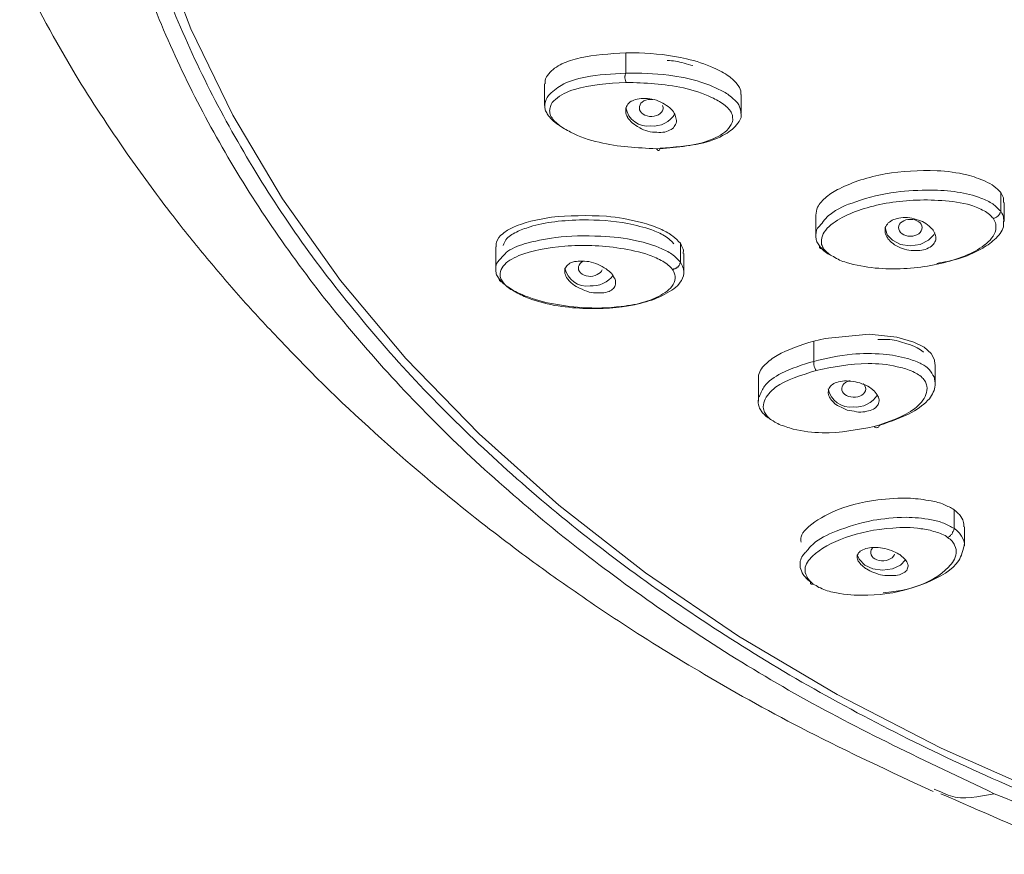
# Model space of a CAD drawing. Units: inches. Extents: x 14975 to 17075, y -5236 to -2266.
# Drawn here: x 15929 to 15963, y -3124 to -3095 of the extents above; entities that cross this region are included whole.
import ezdxf

# ---------------------------------------------------------------- set-up
doc = ezdxf.new("R2010")
doc.units = ezdxf.units.IN
doc.header["$MEASUREMENT"] = 0
doc.layers.add('Layer 1', color=7, linetype='Continuous')

msp = doc.modelspace()

# ---------------------------------------------------------------- linework, layer by layer
at = {"layer": 'Layer 1', "lineweight": 20}
for p, q in [((15934.69, -3094.85), (15933.504, -3091.735)), ((15936.17, -3097.9), (15934.69, -3094.85)), ((15950.083, -3096.413), (15950.083, -3095.699)), ((15947.208, -3096.797), (15947.208, -3097.561)), ((15954.169, -3097.83), (15954.169, -3097.167)), ((15937.932, -3100.866), (15936.17, -3097.9)), ((15963.35, -3100.636), (15963.35, -3101.305)), ((15939.984, -3103.756), (15937.932, -3100.866)), ((15963.472, -3101.664), (15963.472, -3100.995)), ((15956.81, -3101.445), (15956.81, -3102.169)), ((15959.326, -3102.134), (15959.264, -3101.879)), ((15961.018, -3102.064), (15960.981, -3102.134)), ((15952.013, -3103.102), (15952.013, -3102.433)), ((15959.518, -3102.328), (15959.326, -3102.134)), ((15959.808, -3102.478), (15959.518, -3102.328)), ((15960.789, -3102.328), (15960.499, -3102.478)), ((15960.981, -3102.134), (15960.789, -3102.328)), ((15945.48, -3102.558), (15945.48, -3103.362)), ((15952.135, -3103.442), (15952.135, -3102.793)), ((15960.15, -3102.523), (15959.808, -3102.478)), ((15960.499, -3102.478), (15960.15, -3102.523)), ((15952.092, -3103.247), (15952.013, -3103.102)), ((15942.298, -3106.517), (15939.984, -3103.756)), ((15957.142, -3105.808), (15956.738, -3105.898)), ((15956.738, -3106.617), (15956.738, -3105.898)), ((15958.694, -3105.658), (15957.142, -3105.808)), ((15959.675, -3105.758), (15958.694, -3105.658)), ((15960.272, -3105.933), (15959.675, -3105.758)), ((15960.639, -3106.117), (15960.272, -3105.933)), ((15960.893, -3106.337), (15960.639, -3106.117)), ((15944.886, -3109.182), (15942.298, -3106.517)), ((15961.008, -3106.557), (15960.893, -3106.337)), ((15961.018, -3106.721), (15961.008, -3106.557)), ((15961.026, -3107.395), (15961.026, -3106.731)), ((15954.776, -3107.265), (15954.776, -3108.029)), ((15947.709, -3111.708), (15944.886, -3109.182)), ((15950.777, -3114.105), (15947.709, -3111.708)), ((15961.7, -3112.527), (15961.7, -3111.868)), ((15962.069, -3113.146), (15962.069, -3112.472)), ((15958.342, -3113.62), (15958.273, -3113.461)), ((15958.535, -3113.83), (15958.342, -3113.62)), ((15958.824, -3113.965), (15958.535, -3113.83)), ((15959.808, -3113.83), (15959.518, -3113.965)), ((15959.982, -3113.645), (15959.808, -3113.83)), ((15954.064, -3116.346), (15950.777, -3114.105)), ((15959.166, -3114.015), (15958.824, -3113.965)), ((15959.518, -3113.965), (15959.166, -3114.015)), ((15957.564, -3118.408), (15954.064, -3116.346)), ((15961.245, -3120.31), (15957.564, -3118.408)), ((15965.112, -3122.027), (15961.245, -3120.31)), ((15960.991, -3121.767), (15961.253, -3121.872))]:
    msp.add_line(p, q, dxfattribs=at)
for points in [[(15963.709, -3086.259), (15962.805, -3092.893), (15966.637, -3101.225), (15972.248, -3104.869)], [(15928.63, -3092.848), (15929.226, -3094.071), (15929.885, -3095.26), (15930.594, -3096.448)], [(15935.696, -3098.859), (15934.618, -3096.962), (15933.724, -3095.015), (15932.988, -3093.033)], [(15933.707, -3093.283), (15934.478, -3095.289), (15935.426, -3097.276), (15936.557, -3099.198)], [(15950.083, -3095.699), (15949.514, -3095.729), (15948.952, -3095.764), (15948.463, -3095.869)], [(15950.557, -3095.699), (15950.39, -3095.699), (15950.233, -3095.699), (15950.083, -3095.699)], [(15952.232, -3095.909), (15951.663, -3095.769), (15951.091, -3095.719), (15950.557, -3095.699)], [(15947.822, -3096.088), (15947.637, -3096.173), (15947.472, -3096.288), (15947.357, -3096.438)], [(15948.463, -3095.869), (15948.234, -3095.928), (15948.014, -3095.988), (15947.822, -3096.088)], [(15951.845, -3095.988), (15951.75, -3095.983), (15951.653, -3095.963), (15951.548, -3095.963)], [(15952.459, -3096.148), (15952.242, -3096.088), (15952.04, -3096.023), (15951.845, -3095.988)], [(15953.188, -3096.228), (15952.889, -3096.088), (15952.564, -3095.983), (15952.232, -3095.909)], [(15930.594, -3096.448), (15931.166, -3097.391), (15931.787, -3098.33), (15932.436, -3099.268)], [(15947.357, -3096.438), (15947.295, -3096.508), (15947.235, -3096.587), (15947.225, -3096.672)], [(15950.083, -3096.413), (15949.594, -3096.438), (15949.112, -3096.463), (15948.655, -3096.552)], [(15950.058, -3096.483), (15950.058, -3096.498), (15950.058, -3096.518), (15950.048, -3096.523)], [(15950.083, -3096.413), (15950.076, -3096.418), (15950.066, -3096.448), (15950.058, -3096.483)], [(15951.601, -3096.488), (15951.084, -3096.418), (15950.592, -3096.413), (15950.083, -3096.413)], [(15952.741, -3096.727), (15952.372, -3096.612), (15951.988, -3096.533), (15951.601, -3096.488)], [(15953.732, -3096.523), (15953.573, -3096.413), (15953.39, -3096.313), (15953.188, -3096.228)], [(15947.225, -3096.672), (15947.218, -3096.707), (15947.225, -3096.752), (15947.225, -3096.797)], [(15947.797, -3096.847), (15947.629, -3096.937), (15947.472, -3097.087), (15947.34, -3097.206)], [(15948.655, -3096.552), (15948.331, -3096.612), (15948.034, -3096.707), (15947.797, -3096.847)], [(15948.268, -3096.987), (15948.805, -3096.822), (15949.454, -3096.777), (15950.083, -3096.742)], [(15950.048, -3096.523), (15950.048, -3096.552), (15950.048, -3096.557), (15950.048, -3096.577)], [(15950.048, -3096.577), (15950.058, -3096.612), (15950.058, -3096.647), (15950.066, -3096.672)], [(15950.066, -3096.672), (15950.076, -3096.702), (15950.083, -3096.707), (15950.083, -3096.742)], [(15950.083, -3096.742), (15950.767, -3096.762), (15951.433, -3096.787), (15952.117, -3096.937)], [(15953.548, -3097.077), (15953.293, -3096.937), (15953.021, -3096.822), (15952.741, -3096.727)], [(15954.012, -3096.787), (15953.932, -3096.702), (15953.837, -3096.602), (15953.732, -3096.523)], [(15954.152, -3097.042), (15954.134, -3096.962), (15954.082, -3096.877), (15954.012, -3096.787)], [(15947.34, -3097.206), (15947.288, -3097.306), (15947.235, -3097.391), (15947.218, -3097.496)], [(15947.595, -3097.346), (15947.762, -3097.172), (15948.006, -3097.077), (15948.268, -3096.987)], [(15952.117, -3096.937), (15952.469, -3097.017), (15952.801, -3097.112), (15953.118, -3097.276)], [(15953.897, -3097.331), (15953.802, -3097.236), (15953.67, -3097.147), (15953.548, -3097.077)], [(15954.152, -3097.167), (15954.152, -3097.132), (15954.162, -3097.092), (15954.152, -3097.042)], [(15947.218, -3097.496), (15947.208, -3097.531), (15947.208, -3097.596), (15947.218, -3097.636)], [(15947.41, -3097.596), (15947.437, -3097.496), (15947.507, -3097.411), (15947.595, -3097.346)], [(15950.083, -3097.736), (15950.083, -3097.666), (15950.093, -3097.596), (15950.128, -3097.561)], [(15950.128, -3097.561), (15950.155, -3097.496), (15950.208, -3097.461), (15950.268, -3097.411)], [(15950.268, -3097.411), (15950.33, -3097.381), (15950.408, -3097.346), (15950.48, -3097.331)], [(15950.48, -3097.331), (15950.575, -3097.321), (15950.672, -3097.306), (15950.777, -3097.306)], [(15951.039, -3097.346), (15950.802, -3097.321), (15950.592, -3097.426), (15950.567, -3097.596)], [(15950.777, -3097.306), (15950.874, -3097.321), (15950.979, -3097.331), (15951.084, -3097.346)], [(15951.084, -3097.346), (15951.189, -3097.381), (15951.294, -3097.421), (15951.391, -3097.471)], [(15951.398, -3097.681), (15951.408, -3097.656), (15951.408, -3097.596), (15951.381, -3097.561)], [(15951.391, -3097.471), (15951.478, -3097.526), (15951.566, -3097.586), (15951.636, -3097.636)], [(15953.118, -3097.276), (15953.285, -3097.346), (15953.415, -3097.426), (15953.548, -3097.526)], [(15953.548, -3097.526), (15953.607, -3097.561), (15953.67, -3097.621), (15953.715, -3097.671)], [(15954.039, -3097.461), (15953.984, -3097.411), (15953.942, -3097.366), (15953.897, -3097.331)], [(15954.109, -3097.611), (15954.099, -3097.561), (15954.064, -3097.516), (15954.039, -3097.461)], [(15947.218, -3097.636), (15947.225, -3097.691), (15947.235, -3097.736), (15947.26, -3097.786)], [(15947.26, -3097.786), (15947.288, -3097.83), (15947.315, -3097.885), (15947.35, -3097.925)], [(15947.532, -3098.085), (15947.49, -3098.03), (15947.445, -3097.97), (15947.42, -3097.91)], [(15950.121, -3097.925), (15950.083, -3097.855), (15950.076, -3097.786), (15950.083, -3097.736)], [(15950.083, -3097.636), (15950.155, -3098.05), (15950.557, -3098.35), (15950.969, -3098.28)], [(15950.567, -3097.596), (15950.522, -3097.761), (15950.69, -3097.91), (15950.917, -3097.945)], [(15950.917, -3097.945), (15951.154, -3097.97), (15951.364, -3097.85), (15951.398, -3097.681)], [(15950.969, -3098.28), (15951.294, -3098.32), (15951.663, -3098.14), (15951.82, -3097.85)], [(15951.636, -3097.636), (15951.706, -3097.706), (15951.768, -3097.771), (15951.793, -3097.83)], [(15951.793, -3097.83), (15951.81, -3097.855), (15951.82, -3097.875), (15951.828, -3097.9)], [(15951.828, -3097.9), (15951.845, -3097.97), (15951.873, -3098.03), (15951.873, -3098.085)], [(15953.715, -3097.671), (15953.767, -3097.726), (15953.81, -3097.786), (15953.827, -3097.83)], [(15953.827, -3097.83), (15953.845, -3097.885), (15953.862, -3097.955), (15953.862, -3097.995)], [(15954.152, -3097.83), (15954.152, -3097.761), (15954.144, -3097.681), (15954.109, -3097.611)], [(15947.35, -3097.925), (15947.385, -3097.98), (15947.437, -3098.03), (15947.472, -3098.065)], [(15947.472, -3098.065), (15947.542, -3098.14), (15947.629, -3098.19), (15947.699, -3098.245)], [(15947.699, -3098.235), (15947.637, -3098.19), (15947.585, -3098.14), (15947.532, -3098.085)], [(15948.129, -3098.499), (15947.979, -3098.42), (15947.832, -3098.35), (15947.699, -3098.235)], [(15950.145, -3097.98), (15950.145, -3097.97), (15950.138, -3097.945), (15950.121, -3097.925)], [(15950.313, -3098.18), (15950.243, -3098.11), (15950.19, -3098.05), (15950.145, -3097.98)], [(15950.575, -3098.35), (15950.47, -3098.285), (15950.39, -3098.245), (15950.313, -3098.18)], [(15951.873, -3098.085), (15951.883, -3098.165), (15951.855, -3098.215), (15951.82, -3098.27)], [(15953.6, -3098.574), (15953.775, -3098.469), (15953.932, -3098.35), (15954.047, -3098.19)], [(15953.845, -3098.165), (15953.81, -3098.26), (15953.74, -3098.35), (15953.652, -3098.444)], [(15953.862, -3097.995), (15953.872, -3098.05), (15953.862, -3098.11), (15953.845, -3098.165)], [(15949.137, -3098.859), (15948.788, -3098.789), (15948.446, -3098.674), (15948.129, -3098.499)], [(15950.864, -3098.469), (15950.767, -3098.444), (15950.655, -3098.4), (15950.575, -3098.35)], [(15951.179, -3098.504), (15951.084, -3098.504), (15950.962, -3098.499), (15950.864, -3098.469)], [(15951.461, -3098.499), (15951.374, -3098.504), (15951.276, -3098.524), (15951.179, -3098.504)], [(15951.681, -3098.41), (15951.618, -3098.444), (15951.541, -3098.469), (15951.461, -3098.499)], [(15951.82, -3098.27), (15951.785, -3098.315), (15951.75, -3098.375), (15951.681, -3098.41)], [(15952.724, -3098.909), (15953.048, -3098.839), (15953.355, -3098.714), (15953.6, -3098.574)], [(15953.652, -3098.444), (15953.478, -3098.604), (15953.248, -3098.714), (15952.986, -3098.814)], [(15939.423, -3104.39), (15938.02, -3102.598), (15936.767, -3100.761), (15935.696, -3098.859)], [(15951.161, -3099.093), (15950.487, -3099.049), (15949.821, -3099.034), (15949.137, -3098.859)], [(15952.986, -3098.814), (15952.452, -3098.999), (15951.803, -3099.049), (15951.161, -3099.093)], [(15951.304, -3099.068), (15951.785, -3099.034), (15952.277, -3098.999), (15952.724, -3098.909)], [(15932.436, -3099.268), (15932.928, -3099.962), (15933.435, -3100.661), (15933.971, -3101.355)], [(15936.557, -3099.198), (15937.67, -3101.12), (15938.976, -3103.002), (15940.466, -3104.799)], [(15951.161, -3099.093), (15951.171, -3099.093), (15951.189, -3099.118), (15951.199, -3099.128)], [(15951.199, -3099.128), (15951.216, -3099.148), (15951.224, -3099.153), (15951.234, -3099.153)], [(15951.234, -3099.153), (15951.234, -3099.153), (15951.251, -3099.148), (15951.259, -3099.148)], [(15951.259, -3099.148), (15951.259, -3099.148), (15951.269, -3099.128), (15951.276, -3099.118)], [(15951.276, -3099.118), (15951.286, -3099.103), (15951.294, -3099.093), (15951.304, -3099.068)], [(15959.264, -3099.977), (15958.659, -3100.092), (15958.105, -3100.267), (15957.641, -3100.506)], [(15961.096, -3099.867), (15960.457, -3099.847), (15959.843, -3099.882), (15959.264, -3099.977)], [(15962.156, -3100.012), (15961.814, -3099.937), (15961.455, -3099.882), (15961.096, -3099.867)], [(15962.798, -3100.242), (15962.596, -3100.147), (15962.384, -3100.077), (15962.156, -3100.012)], [(15963.112, -3100.416), (15963.025, -3100.346), (15962.91, -3100.297), (15962.798, -3100.242)], [(15957.641, -3100.506), (15957.474, -3100.586), (15957.309, -3100.681), (15957.187, -3100.796)], [(15959.65, -3100.626), (15959.141, -3100.696), (15958.677, -3100.801), (15958.22, -3100.97)], [(15962.666, -3100.846), (15962.394, -3100.731), (15962.104, -3100.661), (15961.814, -3100.626)], [(15963.35, -3100.636), (15963.28, -3100.556), (15963.21, -3100.486), (15963.112, -3100.416)], [(15963.444, -3100.831), (15963.427, -3100.766), (15963.384, -3100.706), (15963.35, -3100.636)], [(15957.187, -3100.796), (15957.055, -3100.901), (15956.932, -3101.02), (15956.87, -3101.16)], [(15958.22, -3100.97), (15957.878, -3101.075), (15957.554, -3101.215), (15957.309, -3101.415)], [(15957.651, -3101.575), (15958.115, -3101.31), (15958.677, -3101.135), (15959.298, -3101.02)], [(15959.298, -3101.02), (15959.912, -3100.926), (15960.579, -3100.866), (15961.27, -3100.926)], [(15961.27, -3100.926), (15961.612, -3100.946), (15961.964, -3100.995), (15962.296, -3101.09)], [(15963.067, -3101.04), (15962.955, -3100.97), (15962.815, -3100.901), (15962.666, -3100.846)], [(15963.35, -3101.305), (15963.262, -3101.215), (15963.175, -3101.12), (15963.067, -3101.04)], [(15963.454, -3100.995), (15963.454, -3100.946), (15963.454, -3100.891), (15963.444, -3100.831)], [(15933.971, -3101.355), (15934.366, -3101.874), (15934.777, -3102.383), (15935.179, -3102.872)], [(15956.87, -3101.16), (15956.835, -3101.25), (15956.817, -3101.345), (15956.81, -3101.445)], [(15962.296, -3101.09), (15962.463, -3101.155), (15962.613, -3101.215), (15962.76, -3101.285)], [(15962.76, -3101.285), (15962.823, -3101.32), (15962.893, -3101.365), (15962.955, -3101.415)], [(15963.322, -3101.375), (15963.315, -3101.38), (15963.315, -3101.415), (15963.297, -3101.415)], [(15963.34, -3101.33), (15963.34, -3101.345), (15963.332, -3101.365), (15963.322, -3101.375)], [(15963.35, -3101.305), (15963.35, -3101.305), (15963.35, -3101.32), (15963.34, -3101.33)], [(15963.454, -3101.575), (15963.454, -3101.48), (15963.402, -3101.38), (15963.35, -3101.305)], [(15947.455, -3101.515), (15946.946, -3101.589), (15946.471, -3101.704), (15946.087, -3101.874)], [(15948.575, -3101.609), (15947.874, -3101.619), (15947.225, -3101.689), (15946.691, -3101.854)], [(15949.392, -3101.48), (15948.708, -3101.445), (15948.059, -3101.45), (15947.455, -3101.515)], [(15950.155, -3101.739), (15949.611, -3101.634), (15949.067, -3101.609), (15948.575, -3101.609)], [(15950.637, -3101.704), (15950.215, -3101.589), (15949.804, -3101.52), (15949.392, -3101.48)], [(15950.997, -3101.959), (15950.715, -3101.864), (15950.435, -3101.804), (15950.155, -3101.739)], [(15951.356, -3101.954), (15951.119, -3101.854), (15950.874, -3101.759), (15950.637, -3101.704)], [(15957.309, -3101.415), (15957.169, -3101.52), (15957.055, -3101.689), (15956.94, -3101.829)], [(15957.107, -3102.039), (15957.229, -3101.839), (15957.431, -3101.704), (15957.651, -3101.575)], [(15959.264, -3101.879), (15959.291, -3101.829), (15959.326, -3101.774), (15959.368, -3101.714)], [(15959.368, -3101.714), (15959.421, -3101.679), (15959.491, -3101.624), (15959.561, -3101.599)], [(15959.561, -3101.599), (15959.633, -3101.575), (15959.728, -3101.55), (15959.815, -3101.54)], [(15959.815, -3101.54), (15959.92, -3101.52), (15960.017, -3101.52), (15960.132, -3101.54)], [(15960.132, -3101.54), (15960.237, -3101.55), (15960.334, -3101.575), (15960.439, -3101.619)], [(15960.439, -3101.619), (15960.534, -3101.644), (15960.631, -3101.689), (15960.701, -3101.739)], [(15960.701, -3101.739), (15960.781, -3101.804), (15960.858, -3101.854), (15960.911, -3101.924)], [(15962.955, -3101.415), (15962.998, -3101.47), (15963.043, -3101.515), (15963.085, -3101.55)], [(15963.13, -3101.55), (15963.12, -3101.55), (15963.095, -3101.55), (15963.085, -3101.55)], [(15963.085, -3101.55), (15963.12, -3101.619), (15963.147, -3101.679), (15963.165, -3101.714)], [(15963.175, -3101.52), (15963.157, -3101.54), (15963.147, -3101.54), (15963.13, -3101.55)], [(15963.165, -3101.714), (15963.182, -3101.774), (15963.182, -3101.829), (15963.182, -3101.879)], [(15963.217, -3101.495), (15963.217, -3101.515), (15963.192, -3101.515), (15963.175, -3101.52)], [(15963.262, -3101.47), (15963.252, -3101.47), (15963.235, -3101.48), (15963.217, -3101.495)], [(15963.297, -3101.415), (15963.287, -3101.445), (15963.28, -3101.45), (15963.262, -3101.47)], [(15963.444, -3101.854), (15963.454, -3101.784), (15963.454, -3101.734), (15963.454, -3101.664)], [(15963.454, -3101.664), (15963.454, -3101.624), (15963.472, -3101.599), (15963.454, -3101.575)], [(15946.087, -3101.874), (15945.955, -3101.944), (15945.832, -3102.004), (15945.727, -3102.099)], [(15946.209, -3102.039), (15946.059, -3102.119), (15945.92, -3102.199), (15945.832, -3102.313)], [(15946.691, -3101.854), (15946.516, -3101.909), (15946.359, -3101.969), (15946.209, -3102.039)], [(15951.451, -3102.169), (15951.304, -3102.094), (15951.154, -3102.014), (15950.997, -3101.959)], [(15951.75, -3102.189), (15951.636, -3102.099), (15951.496, -3102.024), (15951.356, -3101.954)], [(15956.87, -3101.899), (15956.81, -3101.994), (15956.81, -3102.119), (15956.81, -3102.233)], [(15956.94, -3101.829), (15956.915, -3101.854), (15956.887, -3101.874), (15956.87, -3101.899)], [(15957.002, -3102.328), (15957.01, -3102.214), (15957.055, -3102.119), (15957.107, -3102.039)], [(15959.264, -3102.064), (15959.256, -3102.004), (15959.256, -3101.944), (15959.264, -3101.879)], [(15959.351, -3102.258), (15959.308, -3102.199), (15959.273, -3102.134), (15959.264, -3102.064)], [(15960.911, -3101.924), (15960.928, -3101.924), (15960.938, -3101.954), (15960.956, -3101.969)], [(15960.956, -3101.969), (15960.991, -3102.039), (15961.026, -3102.099), (15961.043, -3102.164)], [(15963.182, -3101.879), (15963.175, -3101.984), (15963.14, -3102.094), (15963.077, -3102.189)], [(15963.13, -3102.303), (15963.28, -3102.169), (15963.409, -3102.024), (15963.444, -3101.854)], [(15945.508, -3102.398), (15945.49, -3102.453), (15945.49, -3102.503), (15945.49, -3102.558)], [(15945.727, -3102.099), (15945.613, -3102.189), (15945.533, -3102.273), (15945.508, -3102.398)], [(15945.832, -3102.313), (15945.797, -3102.383), (15945.77, -3102.433), (15945.735, -3102.513)], [(15947.602, -3102.233), (15947.208, -3102.283), (15946.848, -3102.363), (15946.489, -3102.458)], [(15949.199, -3102.189), (15948.638, -3102.164), (15948.094, -3102.169), (15947.602, -3102.233)], [(15950.46, -3102.353), (15950.041, -3102.248), (15949.611, -3102.199), (15949.199, -3102.189)], [(15951.356, -3102.628), (15951.074, -3102.503), (15950.767, -3102.408), (15950.46, -3102.353)], [(15951.653, -3102.328), (15951.593, -3102.268), (15951.531, -3102.214), (15951.451, -3102.169)], [(15951.785, -3102.458), (15951.758, -3102.423), (15951.715, -3102.383), (15951.653, -3102.328)], [(15952.013, -3102.433), (15951.925, -3102.353), (15951.845, -3102.258), (15951.75, -3102.189)], [(15952.11, -3102.643), (15952.092, -3102.593), (15952.047, -3102.503), (15952.013, -3102.433)], [(15956.81, -3102.233), (15956.817, -3102.273), (15956.817, -3102.328), (15956.845, -3102.388)], [(15956.845, -3102.388), (15956.87, -3102.433), (15956.897, -3102.478), (15956.932, -3102.528)], [(15957.01, -3102.478), (15957.002, -3102.423), (15957.002, -3102.383), (15957.002, -3102.328)], [(15959.396, -3102.313), (15959.378, -3102.303), (15959.361, -3102.273), (15959.351, -3102.258)], [(15959.595, -3102.488), (15959.526, -3102.433), (15959.448, -3102.383), (15959.396, -3102.313)], [(15961.036, -3102.353), (15961.018, -3102.398), (15960.981, -3102.458), (15960.938, -3102.503)], [(15961.043, -3102.164), (15961.061, -3102.223), (15961.061, -3102.303), (15961.036, -3102.353)], [(15963.077, -3102.189), (15962.955, -3102.383), (15962.753, -3102.528), (15962.533, -3102.663)], [(15962.648, -3102.643), (15962.823, -3102.548), (15962.99, -3102.433), (15963.13, -3102.303)], [(15945.85, -3102.768), (15945.797, -3102.818), (15945.752, -3102.872), (15945.71, -3102.922)], [(15946.489, -3102.458), (15946.252, -3102.538), (15946, -3102.628), (15945.85, -3102.768)], [(15946.297, -3102.872), (15946.753, -3102.688), (15947.315, -3102.593), (15947.927, -3102.538)], [(15947.927, -3102.538), (15948.533, -3102.493), (15949.199, -3102.503), (15949.891, -3102.618)], [(15949.891, -3102.618), (15950.225, -3102.663), (15950.585, -3102.743), (15950.909, -3102.852)], [(15951.75, -3102.847), (15951.636, -3102.768), (15951.496, -3102.688), (15951.356, -3102.628)], [(15952.11, -3102.793), (15952.117, -3102.743), (15952.127, -3102.688), (15952.11, -3102.643)], [(15956.932, -3102.528), (15956.975, -3102.573), (15957.01, -3102.628), (15957.055, -3102.673)], [(15957.037, -3102.628), (15957.01, -3102.628), (15956.992, -3102.628), (15956.975, -3102.618)], [(15957.079, -3102.628), (15957.055, -3102.593), (15957.037, -3102.528), (15957.01, -3102.478)], [(15957.079, -3102.628), (15957.072, -3102.628), (15957.055, -3102.633), (15957.037, -3102.628)], [(15957.055, -3102.673), (15957.097, -3102.713), (15957.159, -3102.768), (15957.229, -3102.813)], [(15957.239, -3102.783), (15957.177, -3102.743), (15957.132, -3102.688), (15957.079, -3102.628)], [(15957.431, -3102.907), (15957.352, -3102.872), (15957.292, -3102.838), (15957.239, -3102.783)], [(15959.868, -3102.618), (15959.78, -3102.593), (15959.685, -3102.538), (15959.595, -3102.488)], [(15960.175, -3102.688), (15960.08, -3102.688), (15959.975, -3102.663), (15959.868, -3102.618)], [(15960.482, -3102.688), (15960.387, -3102.698), (15960.272, -3102.698), (15960.175, -3102.688)], [(15960.736, -3102.628), (15960.666, -3102.663), (15960.579, -3102.688), (15960.482, -3102.688)], [(15960.938, -3102.503), (15960.893, -3102.558), (15960.824, -3102.598), (15960.736, -3102.628)], [(15961.842, -3102.987), (15962.131, -3102.897), (15962.401, -3102.783), (15962.648, -3102.643)], [(15935.179, -3102.872), (15935.601, -3103.382), (15936.03, -3103.871), (15936.452, -3104.37)], [(15945.71, -3102.922), (15945.64, -3103.002), (15945.56, -3103.072), (15945.515, -3103.142)], [(15945.745, -3103.247), (15945.867, -3103.082), (15946.059, -3102.977), (15946.297, -3102.872)], [(15948.024, -3103.197), (15948.076, -3103.162), (15948.129, -3103.127), (15948.199, -3103.102)], [(15948.575, -3103.072), (15948.383, -3103.162), (15948.348, -3103.347), (15948.481, -3103.486)], [(15948.778, -3103.082), (15948.882, -3103.107), (15949.005, -3103.142), (15949.102, -3103.187)], [(15950.909, -3102.852), (15951.084, -3102.917), (15951.241, -3102.987), (15951.391, -3103.072)], [(15951.391, -3103.072), (15951.461, -3103.117), (15951.531, -3103.152), (15951.583, -3103.212)], [(15952.013, -3103.102), (15951.925, -3103.022), (15951.845, -3102.917), (15951.75, -3102.847)], [(15952.013, -3103.127), (15951.995, -3103.152), (15951.995, -3103.162), (15951.988, -3103.177)], [(15952.013, -3103.102), (15952.013, -3103.107), (15952.013, -3103.127), (15952.013, -3103.127)], [(15957.229, -3102.813), (15957.264, -3102.818), (15957.299, -3102.838), (15957.334, -3102.852)], [(15957.888, -3103.117), (15957.728, -3103.072), (15957.564, -3103.002), (15957.431, -3102.907)], [(15958.904, -3103.312), (15958.572, -3103.277), (15958.22, -3103.222), (15957.888, -3103.117)], [(15961.088, -3103.152), (15961.34, -3103.102), (15961.595, -3103.057), (15961.842, -3102.987)], [(15945.515, -3103.142), (15945.48, -3103.222), (15945.473, -3103.312), (15945.48, -3103.397)], [(15945.48, -3103.397), (15945.48, -3103.442), (15945.49, -3103.501), (15945.508, -3103.556)], [(15945.64, -3103.501), (15945.648, -3103.407), (15945.683, -3103.312), (15945.745, -3103.247)], [(15947.927, -3103.511), (15947.909, -3103.442), (15947.919, -3103.392), (15947.927, -3103.347)], [(15947.919, -3103.312), (15948.006, -3103.721), (15948.401, -3104.011), (15948.823, -3103.941)], [(15947.927, -3103.347), (15947.944, -3103.282), (15947.979, -3103.247), (15948.024, -3103.197)], [(15948.481, -3103.486), (15948.62, -3103.626), (15948.882, -3103.651), (15949.067, -3103.536)], [(15949.067, -3103.536), (15949.155, -3103.511), (15949.234, -3103.442), (15949.242, -3103.382)], [(15949.102, -3103.187), (15949.199, -3103.242), (15949.294, -3103.277), (15949.382, -3103.347)], [(15949.382, -3103.347), (15949.462, -3103.392), (15949.524, -3103.462), (15949.584, -3103.511)], [(15951.583, -3103.212), (15951.646, -3103.247), (15951.681, -3103.312), (15951.733, -3103.362)], [(15951.775, -3103.347), (15951.768, -3103.362), (15951.75, -3103.362), (15951.733, -3103.362)], [(15951.733, -3103.362), (15951.768, -3103.417), (15951.785, -3103.476), (15951.81, -3103.521)], [(15951.82, -3103.337), (15951.803, -3103.347), (15951.785, -3103.347), (15951.775, -3103.347)], [(15951.873, -3103.312), (15951.855, -3103.312), (15951.845, -3103.317), (15951.82, -3103.337)], [(15951.918, -3103.277), (15951.908, -3103.277), (15951.89, -3103.282), (15951.873, -3103.312)], [(15951.97, -3103.222), (15951.953, -3103.242), (15951.935, -3103.247), (15951.918, -3103.277)], [(15951.988, -3103.177), (15951.978, -3103.187), (15951.978, -3103.212), (15951.97, -3103.222)], [(15952.047, -3103.751), (15952.11, -3103.636), (15952.145, -3103.531), (15952.135, -3103.417)], [(15952.135, -3103.417), (15952.127, -3103.362), (15952.11, -3103.312), (15952.092, -3103.247)], [(15945.508, -3103.556), (15945.543, -3103.601), (15945.57, -3103.651), (15945.595, -3103.696)], [(15945.595, -3103.696), (15945.64, -3103.756), (15945.683, -3103.801), (15945.745, -3103.861)], [(15945.605, -3103.751), (15945.595, -3103.731), (15945.595, -3103.721), (15945.595, -3103.696)], [(15945.63, -3103.781), (15945.623, -3103.766), (15945.605, -3103.756), (15945.605, -3103.751)], [(15945.648, -3103.651), (15945.63, -3103.601), (15945.63, -3103.536), (15945.64, -3103.501)], [(15945.727, -3103.801), (15945.693, -3103.756), (15945.665, -3103.706), (15945.648, -3103.651)], [(15945.867, -3103.961), (15945.815, -3103.916), (15945.77, -3103.861), (15945.727, -3103.801)], [(15948.014, -3103.696), (15947.971, -3103.636), (15947.944, -3103.571), (15947.927, -3103.511)], [(15948.059, -3103.751), (15948.051, -3103.731), (15948.024, -3103.706), (15948.014, -3103.696)], [(15948.261, -3103.931), (15948.181, -3103.861), (15948.111, -3103.801), (15948.059, -3103.751)], [(15948.823, -3103.941), (15949.102, -3103.986), (15949.472, -3103.811), (15949.636, -3103.571)], [(15949.584, -3103.511), (15949.594, -3103.531), (15949.611, -3103.556), (15949.619, -3103.571)], [(15949.619, -3103.571), (15949.654, -3103.636), (15949.699, -3103.696), (15949.716, -3103.756)], [(15949.716, -3103.756), (15949.724, -3103.811), (15949.724, -3103.861), (15949.706, -3103.931)], [(15951.548, -3104.195), (15951.775, -3104.071), (15951.953, -3103.931), (15952.047, -3103.751)], [(15951.828, -3103.676), (15951.81, -3103.781), (15951.775, -3103.871), (15951.715, -3103.961)], [(15951.81, -3103.521), (15951.828, -3103.571), (15951.828, -3103.626), (15951.828, -3103.676)], [(15945.745, -3103.861), (15945.815, -3103.916), (15945.875, -3103.966), (15945.965, -3104.011)], [(15946.069, -3104.101), (15946, -3104.056), (15945.93, -3104.011), (15945.867, -3103.961)], [(15945.965, -3104.011), (15946.094, -3104.11), (15946.252, -3104.195), (15946.411, -3104.255)], [(15946.541, -3104.345), (15946.376, -3104.275), (15946.227, -3104.195), (15946.069, -3104.101)], [(15948.541, -3104.066), (15948.446, -3104.031), (15948.348, -3103.986), (15948.261, -3103.931)], [(15948.858, -3104.18), (15948.753, -3104.16), (15948.645, -3104.125), (15948.541, -3104.066)], [(15949.611, -3104.066), (15949.566, -3104.101), (15949.506, -3104.135), (15949.437, -3104.16)], [(15949.706, -3103.931), (15949.689, -3103.986), (15949.654, -3104.021), (15949.611, -3104.066)], [(15951.715, -3103.961), (15951.583, -3104.125), (15951.381, -3104.255), (15951.154, -3104.355)], [(15936.452, -3104.37), (15936.916, -3104.879), (15937.371, -3105.368), (15937.845, -3105.868)], [(15944.113, -3109.537), (15942.405, -3107.894), (15940.835, -3106.167), (15939.423, -3104.39)], [(15946.411, -3104.255), (15946.718, -3104.39), (15947.05, -3104.485), (15947.375, -3104.555)], [(15947.56, -3104.635), (15947.208, -3104.565), (15946.876, -3104.47), (15946.541, -3104.345)], [(15949.918, -3104.67), (15950.532, -3104.61), (15951.109, -3104.46), (15951.548, -3104.195)], [(15940.466, -3104.799), (15941.931, -3106.617), (15943.571, -3108.344), (15945.376, -3110.001)], [(15947.375, -3104.555), (15947.762, -3104.635), (15948.146, -3104.685), (15948.516, -3104.705)], [(15948.516, -3104.705), (15949.005, -3104.749), (15949.462, -3104.73), (15949.918, -3104.67)], [(15937.845, -3105.868), (15938.986, -3107.081), (15940.176, -3108.239), (15941.439, -3109.362)], [(15956.738, -3105.898), (15956.266, -3106.047), (15955.802, -3106.197), (15955.442, -3106.407)], [(15959.431, -3105.843), (15959.281, -3105.838), (15959.131, -3105.838), (15959.001, -3105.838)], [(15960.027, -3105.993), (15959.833, -3105.923), (15959.623, -3105.868), (15959.431, -3105.843)], [(15960.394, -3106.142), (15960.272, -3106.072), (15960.157, -3106.017), (15960.027, -3105.993)], [(15960.604, -3106.282), (15960.551, -3106.227), (15960.474, -3106.177), (15960.394, -3106.142)], [(15955.442, -3106.407), (15955.275, -3106.502), (15955.135, -3106.617), (15955.01, -3106.731)], [(15956.738, -3106.617), (15956.336, -3106.731), (15955.931, -3106.871), (15955.589, -3107.036)], [(15958.098, -3106.362), (15957.616, -3106.412), (15957.177, -3106.512), (15956.738, -3106.617)], [(15959.194, -3106.362), (15958.817, -3106.337), (15958.44, -3106.337), (15958.098, -3106.362)], [(15960.045, -3106.517), (15959.773, -3106.442), (15959.491, -3106.387), (15959.194, -3106.362)], [(15960.499, -3106.676), (15960.352, -3106.617), (15960.202, -3106.557), (15960.045, -3106.517)], [(15960.614, -3106.292), (15960.604, -3106.282), (15960.604, -3106.282), (15960.604, -3106.282)], [(15955.01, -3106.731), (15954.888, -3106.851), (15954.783, -3107.001), (15954.776, -3107.166)], [(15955.38, -3107.535), (15955.757, -3107.265), (15956.291, -3107.106), (15956.817, -3106.941)], [(15956.73, -3106.731), (15956.738, -3106.746), (15956.738, -3106.771), (15956.747, -3106.771)], [(15956.747, -3106.771), (15956.747, -3106.816), (15956.755, -3106.841), (15956.782, -3106.876)], [(15956.782, -3106.876), (15956.79, -3106.906), (15956.81, -3106.916), (15956.817, -3106.941)], [(15959.685, -3106.806), (15959.85, -3106.836), (15960.017, -3106.886), (15960.175, -3106.956)], [(15960.175, -3106.956), (15960.262, -3106.986), (15960.334, -3107.026), (15960.394, -3107.061)], [(15960.666, -3106.771), (15960.614, -3106.746), (15960.551, -3106.721), (15960.499, -3106.676)], [(15960.816, -3106.906), (15960.764, -3106.861), (15960.719, -3106.816), (15960.666, -3106.771)], [(15960.991, -3107.166), (15960.938, -3107.081), (15960.893, -3106.986), (15960.816, -3106.906)], [(15954.776, -3107.166), (15954.776, -3107.201), (15954.783, -3107.231), (15954.783, -3107.265)], [(15955.589, -3107.036), (15955.345, -3107.166), (15955.118, -3107.315), (15954.993, -3107.49)], [(15958.001, -3107.3), (15957.773, -3107.37), (15957.669, -3107.525), (15957.746, -3107.695)], [(15957.676, -3107.335), (15957.763, -3107.315), (15957.871, -3107.3), (15957.966, -3107.315)], [(15957.966, -3107.315), (15958.07, -3107.325), (15958.185, -3107.335), (15958.283, -3107.36)], [(15960.394, -3107.061), (15960.464, -3107.096), (15960.517, -3107.141), (15960.569, -3107.196)], [(15960.569, -3107.196), (15960.614, -3107.231), (15960.659, -3107.29), (15960.684, -3107.345)], [(15961.026, -3107.465), (15961.026, -3107.37), (15961.018, -3107.265), (15960.991, -3107.166)], [(15954.993, -3107.49), (15954.915, -3107.605), (15954.87, -3107.71), (15954.818, -3107.845)], [(15954.993, -3108.019), (15955.048, -3107.845), (15955.205, -3107.675), (15955.38, -3107.535)], [(15957.247, -3107.705), (15957.247, -3107.64), (15957.264, -3107.59), (15957.299, -3107.525)], [(15957.247, -3107.59), (15957.317, -3107.999), (15957.728, -3108.289), (15958.14, -3108.229)], [(15957.299, -3107.525), (15957.327, -3107.485), (15957.379, -3107.44), (15957.439, -3107.405)], [(15957.439, -3107.405), (15957.511, -3107.37), (15957.589, -3107.345), (15957.676, -3107.335)], [(15958.283, -3107.36), (15958.387, -3107.385), (15958.482, -3107.43), (15958.58, -3107.465)], [(15958.545, -3107.485), (15958.535, -3107.455), (15958.51, -3107.43), (15958.492, -3107.405)], [(15958.58, -3107.465), (15958.677, -3107.51), (15958.747, -3107.56), (15958.817, -3107.615)], [(15958.817, -3107.615), (15958.834, -3107.635), (15958.852, -3107.66), (15958.869, -3107.66)], [(15958.869, -3107.66), (15958.922, -3107.72), (15958.966, -3107.79), (15959.001, -3107.845)], [(15960.684, -3107.345), (15960.701, -3107.395), (15960.719, -3107.44), (15960.736, -3107.49)], [(15960.736, -3107.49), (15960.754, -3107.59), (15960.736, -3107.705), (15960.701, -3107.79)], [(15960.824, -3107.939), (15960.938, -3107.79), (15961.018, -3107.64), (15961.026, -3107.465)], [(15954.776, -3107.939), (15954.748, -3108.029), (15954.776, -3108.134), (15954.801, -3108.229)], [(15954.818, -3107.845), (15954.801, -3107.87), (15954.783, -3107.894), (15954.776, -3107.939)], [(15954.95, -3108.299), (15954.94, -3108.209), (15954.95, -3108.104), (15954.993, -3108.019)], [(15957.292, -3107.885), (15957.257, -3107.815), (15957.239, -3107.755), (15957.247, -3107.705)], [(15957.414, -3108.054), (15957.362, -3107.994), (15957.309, -3107.924), (15957.292, -3107.885)], [(15958.14, -3108.229), (15958.447, -3108.274), (15958.834, -3108.079), (15958.991, -3107.8)], [(15959.044, -3108.019), (15959.036, -3108.079), (15959.019, -3108.134), (15958.991, -3108.174)], [(15959.001, -3107.845), (15959.036, -3107.894), (15959.044, -3107.964), (15959.044, -3108.019)], [(15960.21, -3108.414), (15960.457, -3108.289), (15960.666, -3108.114), (15960.824, -3107.939)], [(15960.701, -3107.79), (15960.639, -3107.984), (15960.482, -3108.149), (15960.307, -3108.289)], [(15954.801, -3108.229), (15954.818, -3108.284), (15954.853, -3108.344), (15954.87, -3108.369)], [(15955.01, -3108.449), (15954.985, -3108.414), (15954.968, -3108.344), (15954.95, -3108.299)], [(15957.466, -3108.104), (15957.449, -3108.079), (15957.431, -3108.064), (15957.414, -3108.054)], [(15957.703, -3108.244), (15957.624, -3108.209), (15957.529, -3108.149), (15957.466, -3108.104)], [(15957.993, -3108.354), (15957.896, -3108.344), (15957.791, -3108.289), (15957.703, -3108.244)], [(15958.318, -3108.414), (15958.22, -3108.394), (15958.105, -3108.379), (15957.993, -3108.354)], [(15958.842, -3108.309), (15958.772, -3108.344), (15958.694, -3108.369), (15958.607, -3108.379)], [(15958.991, -3108.174), (15958.949, -3108.229), (15958.904, -3108.274), (15958.842, -3108.309)], [(15960.307, -3108.289), (15959.93, -3108.578), (15959.396, -3108.753), (15958.869, -3108.923)], [(15954.87, -3108.369), (15954.905, -3108.414), (15954.94, -3108.464), (15954.985, -3108.499)], [(15954.985, -3108.499), (15955.02, -3108.543), (15955.073, -3108.588), (15955.125, -3108.613)], [(15955.118, -3108.598), (15955.073, -3108.543), (15955.038, -3108.499), (15955.01, -3108.449)], [(15955.3, -3108.728), (15955.23, -3108.703), (15955.177, -3108.648), (15955.118, -3108.598)], [(15955.125, -3108.613), (15955.16, -3108.643), (15955.195, -3108.658), (15955.23, -3108.673)], [(15958.607, -3108.379), (15958.51, -3108.414), (15958.422, -3108.414), (15958.318, -3108.414)], [(15959.071, -3108.878), (15959.466, -3108.738), (15959.878, -3108.603), (15960.21, -3108.414)], [(15955.512, -3108.853), (15955.442, -3108.808), (15955.37, -3108.783), (15955.3, -3108.728)], [(15956.001, -3109.018), (15955.836, -3108.963), (15955.669, -3108.903), (15955.512, -3108.853)], [(15957.027, -3109.143), (15956.695, -3109.133), (15956.353, -3109.098), (15956.001, -3109.018)], [(15958.869, -3108.923), (15958.283, -3109.033), (15957.693, -3109.157), (15957.027, -3109.143)], [(15958.869, -3108.923), (15958.877, -3108.938), (15958.904, -3108.963), (15958.922, -3108.963)], [(15958.922, -3108.963), (15958.939, -3108.973), (15958.956, -3108.973), (15958.984, -3108.963)], [(15958.984, -3108.963), (15958.991, -3108.963), (15959.001, -3108.963), (15959.001, -3108.963)], [(15959.001, -3108.963), (15959.019, -3108.948), (15959.026, -3108.938), (15959.036, -3108.928)], [(15959.036, -3108.928), (15959.044, -3108.913), (15959.061, -3108.893), (15959.071, -3108.878)], [(15941.439, -3109.362), (15942.57, -3110.386), (15943.753, -3111.369), (15944.974, -3112.332)], [(15949.689, -3114.224), (15947.692, -3112.752), (15945.832, -3111.174), (15944.113, -3109.537)], [(15945.376, -3110.001), (15947.165, -3111.659), (15949.102, -3113.216), (15951.189, -3114.689)], [(15960.157, -3111.464), (15959.755, -3111.439), (15959.361, -3111.479), (15959.001, -3111.524)], [(15960.893, -3111.559), (15960.639, -3111.509), (15960.394, -3111.479), (15960.157, -3111.464)], [(15959.001, -3111.524), (15958.395, -3111.604), (15957.861, -3111.743), (15957.404, -3111.948)], [(15961.34, -3111.683), (15961.2, -3111.624), (15961.053, -3111.589), (15960.893, -3111.559)], [(15961.7, -3111.868), (15961.587, -3111.798), (15961.465, -3111.743), (15961.34, -3111.683)], [(15957.404, -3111.948), (15957.02, -3112.123), (15956.703, -3112.307), (15956.468, -3112.557)], [(15961.894, -3112.043), (15961.842, -3112.008), (15961.78, -3111.928), (15961.7, -3111.868)], [(15962.024, -3112.273), (15962.007, -3112.208), (15961.964, -3112.128), (15961.894, -3112.043)], [(15944.974, -3112.332), (15945.358, -3112.632), (15945.745, -3112.917), (15946.129, -3113.216)], [(15958.834, -3112.243), (15958.352, -3112.347), (15957.913, -3112.472), (15957.529, -3112.632)], [(15957.861, -3112.857), (15958.335, -3112.692), (15958.894, -3112.557), (15959.536, -3112.517)], [(15959.536, -3112.517), (15959.85, -3112.487), (15960.185, -3112.487), (15960.527, -3112.542)], [(15960.527, -3112.542), (15960.701, -3112.557), (15960.876, -3112.597), (15961.036, -3112.657)], [(15961.34, -3112.347), (15961.2, -3112.297), (15961.053, -3112.243), (15960.903, -3112.228)], [(15961.7, -3112.527), (15961.587, -3112.472), (15961.465, -3112.402), (15961.34, -3112.347)], [(15961.7, -3112.527), (15961.7, -3112.542), (15961.7, -3112.557), (15961.692, -3112.567)], [(15961.849, -3112.657), (15961.814, -3112.622), (15961.755, -3112.567), (15961.7, -3112.527)], [(15962.042, -3112.472), (15962.042, -3112.417), (15962.042, -3112.347), (15962.024, -3112.273)], [(15956.291, -3112.832), (15956.273, -3112.892), (15956.273, -3112.956), (15956.283, -3113.016)], [(15956.468, -3112.557), (15956.378, -3112.637), (15956.308, -3112.737), (15956.291, -3112.832)], [(15956.685, -3113.516), (15956.967, -3113.246), (15957.369, -3113.026), (15957.861, -3112.857)], [(15957.529, -3112.632), (15957.204, -3112.752), (15956.922, -3112.892), (15956.72, -3113.076)], [(15961.036, -3112.657), (15961.123, -3112.682), (15961.2, -3112.692), (15961.27, -3112.737)], [(15961.27, -3112.737), (15961.35, -3112.762), (15961.413, -3112.807), (15961.472, -3112.857)], [(15961.517, -3112.832), (15961.5, -3112.842), (15961.482, -3112.847), (15961.472, -3112.857)], [(15961.472, -3112.857), (15961.535, -3112.892), (15961.587, -3112.926), (15961.63, -3112.981)], [(15961.552, -3112.807), (15961.542, -3112.812), (15961.525, -3112.822), (15961.517, -3112.832)], [(15961.587, -3112.762), (15961.587, -3112.777), (15961.57, -3112.787), (15961.552, -3112.807)], [(15961.63, -3112.717), (15961.622, -3112.737), (15961.612, -3112.752), (15961.587, -3112.762)], [(15961.647, -3112.667), (15961.647, -3112.682), (15961.647, -3112.692), (15961.63, -3112.717)], [(15961.682, -3112.622), (15961.675, -3112.632), (15961.665, -3112.657), (15961.647, -3112.667)], [(15961.692, -3112.567), (15961.692, -3112.587), (15961.682, -3112.597), (15961.682, -3112.622)], [(15961.964, -3112.807), (15961.937, -3112.752), (15961.902, -3112.707), (15961.849, -3112.657)], [(15962.059, -3113.121), (15962.087, -3113.041), (15962.034, -3112.917), (15961.964, -3112.807)], [(15946.129, -3113.216), (15946.656, -3113.62), (15947.2, -3114.005), (15947.734, -3114.384)], [(15956.72, -3113.076), (15956.615, -3113.156), (15956.555, -3113.251), (15956.468, -3113.356)], [(15958.377, -3113.341), (15958.44, -3113.306), (15958.5, -3113.261), (15958.58, -3113.246)], [(15958.807, -3113.236), (15958.684, -3113.386), (15958.764, -3113.565), (15958.966, -3113.645)], [(15959.166, -3113.236), (15959.273, -3113.246), (15959.386, -3113.281), (15959.483, -3113.316)], [(15961.63, -3112.981), (15961.665, -3113.026), (15961.7, -3113.076), (15961.717, -3113.121)], [(15961.717, -3113.121), (15961.772, -3113.236), (15961.78, -3113.331), (15961.772, -3113.411)], [(15961.867, -3113.665), (15961.964, -3113.506), (15962.007, -3113.331), (15962.052, -3113.146)], [(15962.052, -3113.146), (15962.052, -3113.146), (15962.059, -3113.136), (15962.059, -3113.121)], [(15956.343, -3113.491), (15956.256, -3113.62), (15956.231, -3113.76), (15956.256, -3113.91)], [(15956.468, -3113.356), (15956.423, -3113.391), (15956.378, -3113.446), (15956.343, -3113.491)], [(15956.423, -3113.965), (15956.44, -3113.805), (15956.555, -3113.645), (15956.685, -3113.516)], [(15958.283, -3113.62), (15958.265, -3113.565), (15958.265, -3113.506), (15958.283, -3113.461)], [(15958.283, -3113.461), (15958.3, -3113.411), (15958.335, -3113.386), (15958.377, -3113.341)], [(15958.966, -3113.645), (15959.176, -3113.715), (15959.438, -3113.665), (15959.553, -3113.516)], [(15959.483, -3113.316), (15959.571, -3113.356), (15959.668, -3113.386), (15959.745, -3113.446)], [(15959.553, -3113.516), (15959.571, -3113.496), (15959.588, -3113.461), (15959.588, -3113.446)], [(15959.745, -3113.446), (15959.773, -3113.456), (15959.79, -3113.461), (15959.808, -3113.481)], [(15959.808, -3113.481), (15959.868, -3113.541), (15959.93, -3113.575), (15959.975, -3113.64)], [(15961.772, -3113.411), (15961.745, -3113.605), (15961.647, -3113.76), (15961.5, -3113.9)], [(15956.256, -3113.91), (15956.283, -3114), (15956.308, -3114.075), (15956.361, -3114.165)], [(15958.37, -3113.77), (15958.318, -3113.715), (15958.29, -3113.665), (15958.283, -3113.62)], [(15958.535, -3113.925), (15958.465, -3113.865), (15958.412, -3113.83), (15958.37, -3113.77)], [(15958.597, -3113.965), (15958.58, -3113.955), (15958.552, -3113.935), (15958.535, -3113.925)], [(15960.052, -3113.935), (15960.045, -3114), (15960.01, -3114.04), (15959.955, -3114.075)], [(15959.975, -3113.64), (15960.017, -3113.69), (15960.045, -3113.745), (15960.062, -3113.805)], [(15960.062, -3113.805), (15960.08, -3113.84), (15960.08, -3113.9), (15960.052, -3113.935)], [(15961.5, -3113.9), (15961.218, -3114.214), (15960.799, -3114.434), (15960.314, -3114.604)], [(15960.719, -3114.454), (15961.2, -3114.254), (15961.647, -3114.005), (15961.867, -3113.665)], [(15956.054, -3118.373), (15953.802, -3117.1), (15951.681, -3115.697), (15949.689, -3114.224)], [(15956.361, -3114.165), (15956.388, -3114.199), (15956.423, -3114.254), (15956.468, -3114.294)], [(15956.485, -3114.224), (15956.431, -3114.13), (15956.423, -3114.05), (15956.423, -3113.965)], [(15956.573, -3114.364), (15956.528, -3114.324), (15956.503, -3114.279), (15956.485, -3114.224)], [(15958.859, -3114.095), (15958.764, -3114.06), (15958.677, -3114.015), (15958.597, -3113.965)], [(15959.166, -3114.189), (15959.071, -3114.165), (15958.949, -3114.13), (15958.859, -3114.095)], [(15959.491, -3114.199), (15959.386, -3114.214), (15959.273, -3114.189), (15959.166, -3114.189)], [(15959.763, -3114.175), (15959.685, -3114.189), (15959.588, -3114.199), (15959.491, -3114.199)], [(15959.955, -3114.075), (15959.902, -3114.12), (15959.833, -3114.145), (15959.763, -3114.175)], [(15947.734, -3114.384), (15948.463, -3114.898), (15949.207, -3115.403), (15949.961, -3115.902)], [(15956.468, -3114.294), (15956.51, -3114.339), (15956.563, -3114.384), (15956.615, -3114.419)], [(15956.713, -3114.504), (15956.66, -3114.454), (15956.615, -3114.419), (15956.573, -3114.364)], [(15956.915, -3114.619), (15956.845, -3114.574), (15956.782, -3114.534), (15956.713, -3114.504)], [(15957.149, -3114.719), (15957.072, -3114.684), (15956.992, -3114.644), (15956.915, -3114.619)], [(15960.314, -3114.604), (15959.825, -3114.769), (15959.273, -3114.883), (15958.642, -3114.893)], [(15959.571, -3114.769), (15960.017, -3114.719), (15960.377, -3114.584), (15960.719, -3114.454)], [(15951.189, -3114.689), (15953.285, -3116.171), (15955.494, -3117.549), (15957.833, -3118.817)], [(15957.659, -3114.838), (15957.501, -3114.814), (15957.317, -3114.769), (15957.149, -3114.719)], [(15958.642, -3114.893), (15958.335, -3114.908), (15958.001, -3114.893), (15957.659, -3114.838)], [(15959.184, -3114.814), (15959.326, -3114.789), (15959.448, -3114.779), (15959.571, -3114.769)], [(15949.961, -3115.902), (15950.909, -3116.521), (15951.883, -3117.12), (15952.871, -3117.699)], [(15952.871, -3117.699), (15954.057, -3118.408), (15955.265, -3119.067), (15956.52, -3119.716)], [(15963.12, -3121.922), (15960.719, -3120.784), (15958.318, -3119.651), (15956.054, -3118.373)], [(15957.833, -3118.817), (15960.175, -3120.09), (15962.631, -3121.238), (15965.182, -3122.292)], [(15956.52, -3119.716), (15957.966, -3120.45), (15959.456, -3121.153), (15960.956, -3121.842)], [(15961.228, -3121.922), (15962.648, -3122.546), (15964.068, -3123.16), (15965.356, -3123.729)], [(15961.253, -3121.872), (15961.35, -3121.922), (15961.455, -3121.967), (15961.57, -3122.002)], [(15961.57, -3122.002), (15962.017, -3122.142), (15962.568, -3122.037), (15963.12, -3121.922)], [(15968.609, -3124.069), (15966.742, -3123.405), (15964.927, -3122.661), (15963.12, -3121.922)]]:
    msp.add_open_spline(points, degree=3, dxfattribs=at)
for points, knots in [([(15947.42, -3097.91), (15947.402, -3097.855), (15947.385, -3097.796), (15947.385, -3097.751), (15947.385, -3097.691), (15947.392, -3097.656), (15947.41, -3097.596)], [5, 5, 5, 5, 6, 6, 6, 7, 7, 7, 7]), ([(15954.047, -3098.19), (15954.109, -3098.095), (15954.169, -3098.015), (15954.169, -3097.9), (15954.169, -3097.885), (15954.162, -3097.855), (15954.152, -3097.83)], [3, 3, 3, 3, 4, 4, 4, 5, 5, 5, 5]), ([(15961.814, -3100.626), (15961.5, -3100.566), (15961.193, -3100.556), (15960.886, -3100.556), (15960.457, -3100.556), (15960.045, -3100.566), (15959.65, -3100.626)], [3, 3, 3, 3, 4, 4, 4, 5, 5, 5, 5]), ([(15960.569, -3101.879), (15960.569, -3101.714), (15960.387, -3101.589), (15960.15, -3101.589), (15959.92, -3101.589), (15959.738, -3101.714), (15959.738, -3101.879), (15959.738, -3102.049), (15959.92, -3102.189), (15960.15, -3102.189), (15960.387, -3102.189), (15960.569, -3102.049), (15960.569, -3101.879)], [0, 0, 0, 0, 1, 1, 1, 2, 2, 2, 3, 3, 3, 4, 4, 4, 4]), ([(15956.975, -3102.618), (15956.967, -3102.618), (15956.94, -3102.598), (15956.94, -3102.593), (15956.94, -3102.573), (15956.932, -3102.558), (15956.932, -3102.528)], [2, 2, 2, 2, 3, 3, 3, 4, 4, 4, 4]), ([(15962.533, -3102.663), (15962.069, -3102.932), (15961.49, -3103.107), (15960.876, -3103.222), (15960.262, -3103.337), (15959.588, -3103.372), (15958.904, -3103.312)], [4, 4, 4, 4, 5, 5, 5, 6, 6, 6, 6]), ([(15948.199, -3103.102), (15948.286, -3103.072), (15948.376, -3103.072), (15948.463, -3103.072), (15948.568, -3103.072), (15948.673, -3103.072), (15948.778, -3103.082)], [14, 14, 14, 14, 15, 15, 15, 16, 16, 16, 16]), ([(15945.727, -3103.801), (15945.7, -3103.801), (15945.693, -3103.801), (15945.675, -3103.801), (15945.665, -3103.801), (15945.64, -3103.781), (15945.63, -3103.781)], [0, 0, 0, 0, 1, 1, 1, 2, 2, 2, 2]), ([(15949.437, -3104.16), (15949.357, -3104.195), (15949.259, -3104.195), (15949.172, -3104.195), (15949.067, -3104.195), (15948.97, -3104.195), (15948.858, -3104.18)], [4, 4, 4, 4, 5, 5, 5, 6, 6, 6, 6]), ([(15951.154, -3104.355), (15950.69, -3104.58), (15950.121, -3104.685), (15949.506, -3104.73), (15948.892, -3104.774), (15948.243, -3104.749), (15947.56, -3104.635)], [4, 4, 4, 4, 5, 5, 5, 6, 6, 6, 6]), ([(15956.738, -3106.617), (15956.738, -3106.641), (15956.73, -3106.666), (15956.73, -3106.696), (15956.73, -3106.711), (15956.73, -3106.721), (15956.73, -3106.731)], [0, 0, 0, 0, 1, 1, 1, 2, 2, 2, 2]), ([(15956.817, -3106.941), (15957.414, -3106.816), (15957.993, -3106.696), (15958.659, -3106.696), (15959.001, -3106.696), (15959.333, -3106.721), (15959.685, -3106.806)], [0, 0, 0, 0, 1, 1, 1, 2, 2, 2, 2]), ([(15957.746, -3107.695), (15957.826, -3107.845), (15958.07, -3107.924), (15958.29, -3107.87), (15958.51, -3107.815), (15958.632, -3107.64), (15958.545, -3107.485)], [1, 1, 1, 1, 2, 2, 2, 3, 3, 3, 3]), ([(15960.903, -3112.228), (15960.586, -3112.168), (15960.279, -3112.138), (15960, -3112.138), (15959.571, -3112.138), (15959.194, -3112.193), (15958.834, -3112.243)], [2, 2, 2, 2, 3, 3, 3, 4, 4, 4, 4]), ([(15958.58, -3113.246), (15958.659, -3113.216), (15958.754, -3113.206), (15958.859, -3113.206), (15958.949, -3113.206), (15959.071, -3113.206), (15959.166, -3113.236)], [15, 15, 15, 15, 16, 16, 16, 17, 17, 17, 17]), ([(15956.643, -3114.504), (15956.625, -3114.489), (15956.615, -3114.489), (15956.615, -3114.464), (15956.615, -3114.454), (15956.615, -3114.434), (15956.615, -3114.419)], [2, 2, 2, 2, 3, 3, 3, 4, 4, 4, 4]), ([(15956.713, -3114.504), (15956.695, -3114.504), (15956.685, -3114.504), (15956.678, -3114.504), (15956.66, -3114.504), (15956.65, -3114.504), (15956.643, -3114.504)], [0, 0, 0, 0, 1, 1, 1, 2, 2, 2, 2])]:
    msp.add_open_spline(points, degree=3, knots=knots, dxfattribs=at)

doc.saveas('drawing.dxf')
